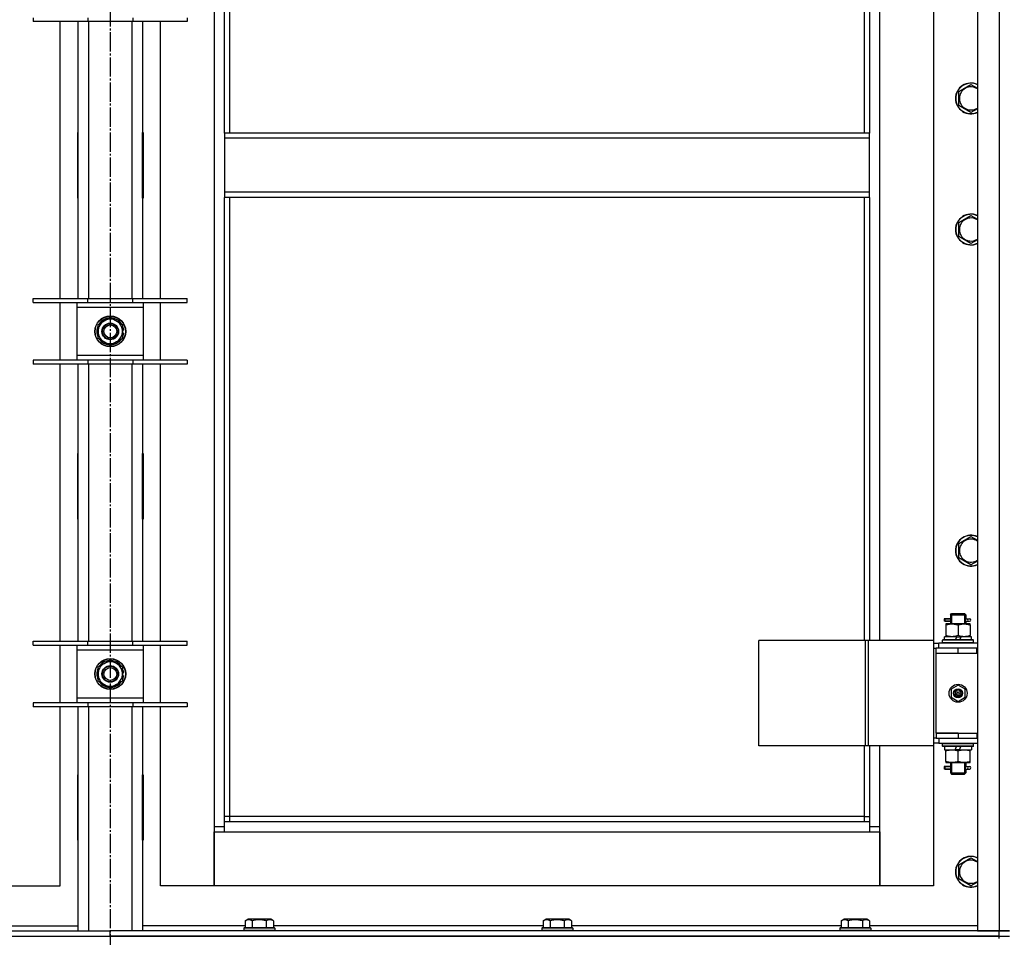
# Model space of a CAD drawing. Units: millimetres. Extents: x 0 to 17410, y -6 to 11880.
# Drawn here: x 2695 to 3461, y 8677 to 9391 of the extents above; entities that cross this region are included whole.
import ezdxf

# ---------------------------------------------------------------- set-up
doc = ezdxf.new("R2010")
doc.units = ezdxf.units.MM
doc.linetypes.add('K5LT_AXLED', pattern=[19.5, 15, -1.5, 1.5, -1.5])
doc.linetypes.add('K5LT_THIN', pattern=[0])
for name, color, linetype, true_color in [('OSI', 2, 'Continuous', 0xffff00), ('R', 1, 'Continuous', 0xff0000), ('WELDING', 7, 'Continuous', 0xffffff)]:
    doc.layers.add(name, color=color, linetype=linetype, true_color=true_color)

msp = doc.modelspace()

# ---------------------------------------------------------------- linework, layer by layer
at = {"layer": 'OSI', "color": 30, "linetype": 'K5LT_AXLED', "lineweight": 30, "true_color": 0xff8000}
msp.add_line((2765.37, 10532.02), (2765.37, 6960.67), dxfattribs=at)
at = {"layer": 'R', "color": 7, "linetype": 'K5LT_THIN', "lineweight": 30}
for p, q in [((3440.37, 9876.02), (3440.37, 8682.02)), ((3457.37, 9876.02), (3457.37, 8682.02)), ((2846.37, 9793.02), (2846.37, 8763.02)), ((2854.37, 9303.02), (2854.37, 9789.02)), ((2858.37, 9303.02), (2858.37, 9785.02)), ((3352.37, 9648.02), (3352.37, 9303.02)), ((3356.37, 9648.02), (3356.37, 9303.02)), ((3364.37, 8908.02), (3364.37, 9648.02)), ((3406.37, 9648.02), (3406.37, 8908.02)), ((2705.37, 9392.85), (2705.37, 9389.85)), ((2747.87, 9389.85), (2705.37, 9389.85)), ((2726.37, 9174.18), (2726.37, 9389.85)), ((2740.37, 9174.18), (2740.37, 9389.85)), ((2747.87, 9392.85), (2747.87, 9389.85)), ((2782.87, 9389.85), (2747.87, 9389.85)), ((2748.37, 9389.85), (2748.37, 9174.18)), ((2782.37, 9174.18), (2782.37, 9389.85)), ((2782.87, 9392.85), (2782.87, 9389.85)), ((2825.37, 9389.85), (2782.87, 9389.85)), ((2790.37, 9389.85), (2790.37, 9174.18)), ((2804.37, 9174.18), (2804.37, 9389.85)), ((2825.37, 9392.85), (2825.37, 9389.85)), ((3425.87, 9335.5), (3435.37, 9340.99)), ((3425.87, 9330.02), (3425.87, 9335.5)), ((3425.87, 9324.53), (3425.87, 9330.02)), ((3435.37, 9319.05), (3425.87, 9324.53)), ((2739.87, 9303.52), (2739.87, 9252.52)), ((2740.37, 9303.52), (2739.87, 9303.52)), ((2740.37, 9252.52), (2740.37, 9303.52)), ((2790.37, 9303.52), (2790.87, 9303.52)), ((2790.37, 9252.52), (2790.37, 9303.52)), ((2790.87, 9303.52), (2790.87, 9252.52)), ((3356.37, 9303.02), (2854.37, 9303.02)), ((2854.37, 9303.02), (2854.37, 9299.02)), ((3356.37, 9299.02), (2854.37, 9299.02)), ((2854.37, 9299.02), (2854.37, 9257.02)), ((3356.37, 9299.02), (3356.37, 9303.02)), ((3356.37, 9257.02), (3356.37, 9299.02)), ((2739.87, 9288.02), (2740.37, 9288.02)), ((2790.37, 9288.02), (2790.87, 9288.02)), ((2739.87, 9280.02), (2740.37, 9280.02)), ((2739.87, 9278.02), (2740.37, 9278.02)), ((2790.37, 9280.02), (2790.87, 9280.02)), ((2790.37, 9278.02), (2790.87, 9278.02)), ((2740.37, 9270.02), (2739.87, 9270.02)), ((2790.87, 9270.02), (2790.37, 9270.02)), ((2739.87, 9252.52), (2740.37, 9252.52)), ((2790.87, 9252.52), (2790.37, 9252.52)), ((3356.37, 9257.02), (2854.37, 9257.02)), ((2854.37, 9257.02), (2854.37, 9253.02)), ((3356.37, 9253.02), (2854.37, 9253.02)), ((2854.37, 8767.02), (2854.37, 9253.02)), ((2858.37, 8771.02), (2858.37, 9253.02)), ((3352.37, 9253.02), (3352.37, 8908.02)), ((3356.37, 9253.02), (3356.37, 9257.02)), ((3356.37, 9253.02), (3356.37, 8908.02)), ((3425.87, 9233.5), (3435.37, 9238.99)), ((3425.87, 9228.02), (3425.87, 9233.5)), ((3425.87, 9222.53), (3425.87, 9228.02)), ((3435.37, 9217.05), (3425.87, 9222.53)), ((2705.37, 9171.18), (2705.37, 9174.18)), ((2705.37, 9174.18), (2747.87, 9174.18)), ((2705.37, 9171.18), (2747.87, 9171.18)), ((2726.37, 9126.18), (2726.37, 9171.18)), ((2739.37, 9171.18), (2739.37, 9167.18)), ((2747.87, 9171.18), (2747.87, 9174.18)), ((2747.87, 9174.18), (2782.87, 9174.18)), ((2747.87, 9171.18), (2782.87, 9171.18)), ((2782.87, 9171.18), (2782.87, 9174.18)), ((2782.87, 9174.18), (2825.37, 9174.18)), ((2782.87, 9171.18), (2825.37, 9171.18)), ((2791.37, 9167.18), (2791.37, 9171.18)), ((2804.37, 9126.18), (2804.37, 9171.18)), ((2825.37, 9171.18), (2825.37, 9174.18)), ((2739.37, 9167.18), (2739.37, 9130.18)), ((2791.37, 9167.18), (2739.37, 9167.18)), ((2791.37, 9130.18), (2791.37, 9167.18)), ((2755.87, 9154.17), (2760.62, 9156.91)), ((2755.87, 9143.2), (2755.87, 9154.17)), ((2760.62, 9156.91), (2765.37, 9159.65)), ((2765.37, 9159.65), (2774.87, 9154.17)), ((2774.87, 9154.17), (2774.87, 9143.2)), ((2775.82, 9149.7), (2774.87, 9149.7)), ((2774.87, 9147.55), (2775.8, 9147.55)), ((2774.87, 9146.39), (2775.61, 9146.39)), ((2765.37, 9137.71), (2755.87, 9143.2)), ((2770.12, 9140.46), (2765.37, 9137.71)), ((2774.87, 9143.2), (2770.12, 9140.46)), ((2739.37, 9130.18), (2739.37, 9126.18)), ((2739.37, 9130.18), (2791.37, 9130.18)), ((2791.37, 9126.18), (2791.37, 9130.18)), ((2747.87, 9126.18), (2705.37, 9126.18)), ((2705.37, 9126.18), (2705.37, 9123.18)), ((2747.87, 9123.18), (2705.37, 9123.18)), ((2726.37, 8907.52), (2726.37, 9123.18)), ((2740.37, 8907.52), (2740.37, 9123.18)), ((2747.87, 9126.18), (2747.87, 9123.18)), ((2782.87, 9126.18), (2747.87, 9126.18)), ((2782.87, 9123.18), (2747.87, 9123.18)), ((2748.37, 9123.18), (2748.37, 8907.52)), ((2782.37, 8907.52), (2782.37, 9123.18)), ((2782.87, 9126.18), (2782.87, 9123.18)), ((2825.37, 9126.18), (2782.87, 9126.18)), ((2825.37, 9123.18), (2782.87, 9123.18)), ((2790.37, 9123.18), (2790.37, 8907.52)), ((2804.37, 8907.52), (2804.37, 9123.18)), ((2825.37, 9126.18), (2825.37, 9123.18)), ((2739.87, 9053.52), (2739.87, 9002.52)), ((2740.37, 9053.52), (2739.87, 9053.52)), ((2740.37, 9002.52), (2740.37, 9053.52)), ((2790.37, 9053.52), (2790.87, 9053.52)), ((2790.37, 9002.52), (2790.37, 9053.52)), ((2790.87, 9053.52), (2790.87, 9002.52)), ((2739.87, 9002.52), (2740.37, 9002.52)), ((2790.87, 9002.52), (2790.37, 9002.52)), ((3425.87, 8983.5), (3435.37, 8988.99)), ((3425.87, 8978.02), (3425.87, 8983.5)), ((3425.87, 8972.53), (3425.87, 8978.02)), ((3435.37, 8967.05), (3425.87, 8972.53)), ((3417.59, 8925.02), (3414.59, 8925.02)), ((3414.59, 8925.02), (3414.59, 8923.02)), ((3417.59, 8923.02), (3414.59, 8923.02)), ((3415.37, 8925.02), (3419.47, 8925.02)), ((3415.37, 8923.02), (3415.37, 8925.02)), ((3415.37, 8923.02), (3419.47, 8923.02)), ((3419.47, 8925.02), (3417.59, 8925.02)), ((3419.47, 8923.02), (3417.59, 8923.02)), ((3419.37, 8928.02), (3420.37, 8929.02)), ((3419.37, 8928.02), (3425.37, 8928.02)), ((3419.37, 8928.02), (3419.37, 8925.52)), ((3419.37, 8922.52), (3419.37, 8921.02)), ((3420.31, 8928.02), (3420.31, 8928.96)), ((3420.31, 8928.02), (3420.31, 8921.02)), ((3420.37, 8929.02), (3425.37, 8929.02)), ((3425.37, 8929.02), (3430.37, 8929.02)), ((3425.37, 8928.02), (3431.37, 8928.02)), ((3431.37, 8928.02), (3430.37, 8929.02)), ((3430.42, 8928.02), (3430.42, 8928.96)), ((3430.42, 8928.02), (3430.42, 8921.02)), ((3431.26, 8925.02), (3433.06, 8925.02)), ((3431.26, 8923.02), (3433.06, 8923.02)), ((3431.37, 8928.02), (3431.37, 8925.52)), ((3431.37, 8922.52), (3431.37, 8921.02)), ((3433.06, 8925.02), (3434.37, 8925.02)), ((3433.06, 8923.02), (3434.37, 8923.02)), ((3415.87, 8921.02), (3415.87, 8920.17)), ((3420.62, 8921.02), (3415.87, 8921.02)), ((3415.87, 8920.17), (3415.87, 8911.86)), ((3430.12, 8921.02), (3420.62, 8921.02)), ((3425.37, 8920.17), (3425.37, 8911.86)), ((3434.87, 8921.02), (3430.12, 8921.02)), ((3434.87, 8920.17), (3434.87, 8921.02)), ((3434.87, 8920.17), (3434.87, 8911.86)), ((2705.37, 8904.52), (2705.37, 8907.52)), ((2705.37, 8907.52), (2747.87, 8907.52)), ((2747.87, 8904.52), (2747.87, 8907.52)), ((2747.87, 8907.52), (2782.87, 8907.52)), ((2782.87, 8904.52), (2782.87, 8907.52)), ((2782.87, 8907.52), (2825.37, 8907.52)), ((2825.37, 8904.52), (2825.37, 8907.52)), ((3353.35, 8908.02), (3270.15, 8908.02)), ((3270.15, 8826.02), (3270.15, 8908.02)), ((3355.74, 8908.02), (3353.35, 8908.02)), ((3353.35, 8826.02), (3353.35, 8908.02)), ((3406.49, 8908.02), (3355.74, 8908.02)), ((3355.74, 8826.02), (3355.74, 8908.02)), ((3406.49, 8826.02), (3406.49, 8908.02)), ((3406.49, 8826.02), (3406.49, 8908.02)), ((3406.49, 8908.02), (3406.49, 8908.02)), ((3413.37, 8908.22), (3413.54, 8908.52)), ((3413.37, 8906.32), (3413.37, 8908.22)), ((3437.37, 8908.22), (3413.37, 8908.22)), ((3437.19, 8908.52), (3413.54, 8908.52)), ((3414.87, 8908.52), (3414.87, 8911.02)), ((3424.35, 8911.02), (3414.87, 8911.02)), ((3415.87, 8911.86), (3415.87, 8911.02)), ((3424.35, 8911.02), (3423.19, 8908.52)), ((3424.35, 8911.02), (3427.66, 8911.02)), ((3427.66, 8911.02), (3426.5, 8908.52)), ((3435.87, 8911.02), (3427.66, 8911.02)), ((3434.87, 8911.02), (3434.87, 8911.86)), ((3435.87, 8908.52), (3435.87, 8911.02)), ((3437.37, 8908.22), (3437.19, 8908.52)), ((3437.37, 8906.32), (3437.37, 8908.22)), ((2705.37, 8904.52), (2747.87, 8904.52)), ((2726.37, 8859.52), (2726.37, 8904.52)), ((2739.37, 8904.52), (2739.37, 8900.52)), ((2739.37, 8900.52), (2739.37, 8863.52)), ((2791.37, 8900.52), (2739.37, 8900.52)), ((2747.87, 8904.52), (2782.87, 8904.52)), ((2782.87, 8904.52), (2825.37, 8904.52)), ((2791.37, 8900.52), (2791.37, 8904.52)), ((2791.37, 8863.52), (2791.37, 8900.52)), ((2804.37, 8859.52), (2804.37, 8904.52)), ((3406.49, 8906.02), (3410.37, 8906.02)), ((3406.49, 8902.02), (3408.37, 8902.02)), ((3408.37, 8898.02), (3408.37, 8902.02)), ((3425.37, 8902.02), (3408.37, 8902.02)), ((3440.37, 8906.02), (3410.37, 8906.02)), ((3410.37, 8902.02), (3410.37, 8906.02)), ((3413.37, 8906.32), (3413.54, 8906.02)), ((3437.37, 8906.32), (3413.37, 8906.32)), ((3439.87, 8902.02), (3425.37, 8902.02)), ((3425.37, 8898.02), (3425.37, 8902.02)), ((3437.37, 8906.32), (3437.19, 8906.02)), ((3439.87, 8898.02), (3439.87, 8902.02)), ((3440.37, 8902.02), (3439.87, 8902.02)), ((2760.62, 8890.24), (2765.37, 8892.99)), ((2765.37, 8892.99), (2774.87, 8887.5)), ((3425.37, 8898.02), (3408.37, 8898.02)), ((3425.37, 8898.02), (3408.37, 8898.02)), ((3408.37, 8836.02), (3408.37, 8898.02)), ((3439.87, 8898.02), (3425.37, 8898.02)), ((3440.37, 8898.02), (3439.87, 8898.02)), ((2755.87, 8887.5), (2760.62, 8890.24)), ((2755.87, 8876.53), (2755.87, 8887.5)), ((2774.87, 8887.5), (2774.87, 8876.53)), ((2765.37, 8871.05), (2755.87, 8876.53)), ((2774.87, 8876.53), (2770.12, 8873.79)), ((2775.82, 8883.03), (2774.87, 8883.03)), ((2774.87, 8880.88), (2775.8, 8880.88)), ((2774.87, 8879.72), (2775.61, 8879.72)), ((2770.12, 8873.79), (2765.37, 8871.05)), ((3425.37, 8873.37), (3419.87, 8870.19)), ((3419.87, 8870.19), (3419.87, 8863.84)), ((3430.87, 8870.19), (3425.37, 8873.37)), ((3430.87, 8863.84), (3430.87, 8870.19)), ((2739.37, 8863.52), (2739.37, 8859.52)), ((2739.37, 8863.52), (2791.37, 8863.52)), ((2791.37, 8859.52), (2791.37, 8863.52)), ((3419.87, 8863.84), (3425.37, 8860.67)), ((3425.37, 8860.67), (3430.87, 8863.84)), ((2747.87, 8859.52), (2705.37, 8859.52)), ((2705.37, 8859.52), (2705.37, 8856.52)), ((2747.87, 8856.52), (2705.37, 8856.52)), ((2726.37, 8717.02), (2726.37, 8856.52)), ((2740.37, 8682.02), (2740.37, 8856.52)), ((2747.87, 8859.52), (2747.87, 8856.52)), ((2782.87, 8859.52), (2747.87, 8859.52)), ((2782.87, 8856.52), (2747.87, 8856.52)), ((2748.37, 8856.52), (2748.37, 8682.02)), ((2782.37, 8682.02), (2782.37, 8856.52)), ((2782.87, 8859.52), (2782.87, 8856.52)), ((2825.37, 8859.52), (2782.87, 8859.52)), ((2825.37, 8856.52), (2782.87, 8856.52)), ((2790.37, 8856.52), (2790.37, 8682.02)), ((2804.37, 8717.02), (2804.37, 8856.52)), ((2825.37, 8859.52), (2825.37, 8856.52)), ((3408.37, 8832.02), (3406.49, 8832.02)), ((3408.37, 8836.02), (3425.37, 8836.02)), ((3408.37, 8836.02), (3408.37, 8832.02)), ((3425.37, 8836.02), (3408.37, 8836.02)), ((3408.37, 8832.02), (3425.37, 8832.02)), ((3410.37, 8832.02), (3410.37, 8828.02)), ((3425.37, 8836.02), (3425.37, 8832.02)), ((3425.37, 8836.02), (3439.87, 8836.02)), ((3425.37, 8832.02), (3439.87, 8832.02)), ((3439.87, 8836.02), (3439.87, 8832.02)), ((3439.87, 8836.02), (3440.37, 8836.02)), ((3439.87, 8832.02), (3440.37, 8832.02)), ((3353.35, 8826.02), (3270.15, 8826.02)), ((3352.37, 8826.02), (3352.37, 8771.02)), ((3355.74, 8826.02), (3353.35, 8826.02)), ((3406.49, 8826.02), (3355.74, 8826.02)), ((3356.37, 8826.02), (3356.37, 8767.02)), ((3364.37, 8763.02), (3364.37, 8826.02)), ((3406.37, 8826.02), (3406.37, 8717.02)), ((3410.37, 8828.02), (3406.49, 8828.02)), ((3406.49, 8826.02), (3406.49, 8826.02)), ((3410.37, 8828.02), (3440.37, 8828.02)), ((3413.37, 8827.72), (3413.54, 8828.02)), ((3413.37, 8825.82), (3413.37, 8827.72)), ((3437.37, 8827.72), (3413.37, 8827.72)), ((3413.37, 8825.82), (3413.54, 8825.52)), ((3437.37, 8825.82), (3413.37, 8825.82)), ((3437.19, 8825.52), (3413.54, 8825.52)), ((3414.87, 8825.52), (3414.87, 8823.02)), ((3414.87, 8823.02), (3423.07, 8823.02)), ((3415.87, 8823.02), (3415.87, 8822.17)), ((3423.07, 8823.02), (3424.23, 8825.52)), ((3426.38, 8823.02), (3423.07, 8823.02)), ((3426.38, 8823.02), (3427.54, 8825.52)), ((3426.38, 8823.02), (3435.87, 8823.02)), ((3434.87, 8822.17), (3434.87, 8823.02)), ((3435.87, 8825.52), (3435.87, 8823.02)), ((3437.37, 8827.72), (3437.19, 8828.02)), ((3437.37, 8825.82), (3437.19, 8825.52)), ((3437.37, 8825.82), (3437.37, 8827.72)), ((3415.87, 8813.86), (3415.87, 8822.17)), ((3425.37, 8813.86), (3425.37, 8822.17)), ((3434.87, 8813.86), (3434.87, 8822.17)), ((3417.59, 8810.02), (3414.59, 8810.02)), ((3414.59, 8810.02), (3414.59, 8808.02)), ((3417.59, 8808.02), (3414.59, 8808.02)), ((3415.37, 8810.02), (3419.47, 8810.02)), ((3415.37, 8808.02), (3415.37, 8810.02)), ((3415.37, 8808.02), (3419.47, 8808.02)), ((3415.87, 8813.86), (3415.87, 8813.02)), ((3415.87, 8813.02), (3420.62, 8813.02)), ((3419.47, 8810.02), (3417.59, 8810.02)), ((3419.47, 8808.02), (3417.59, 8808.02)), ((3419.37, 8813.02), (3419.37, 8810.52)), ((3419.37, 8807.52), (3419.37, 8805.02)), ((3420.31, 8813.02), (3420.31, 8805.02)), ((3420.62, 8813.02), (3430.12, 8813.02)), ((3430.12, 8813.02), (3434.87, 8813.02)), ((3430.42, 8813.02), (3430.42, 8805.02)), ((3431.26, 8810.02), (3433.06, 8810.02)), ((3431.26, 8808.02), (3433.06, 8808.02)), ((3431.37, 8813.02), (3431.37, 8810.52)), ((3431.37, 8807.52), (3431.37, 8805.02)), ((3433.06, 8810.02), (3434.37, 8810.02)), ((3433.06, 8808.02), (3434.37, 8808.02)), ((3434.87, 8813.02), (3434.87, 8813.86)), ((2740.37, 8803.52), (2739.87, 8803.52)), ((2739.87, 8803.52), (2739.87, 8752.52)), ((2740.37, 8752.52), (2740.37, 8803.52)), ((2790.37, 8803.52), (2790.87, 8803.52)), ((2790.37, 8752.52), (2790.37, 8803.52)), ((2790.87, 8803.52), (2790.87, 8752.52)), ((3419.37, 8805.02), (3420.37, 8804.02)), ((3419.37, 8805.02), (3425.37, 8805.02)), ((3420.31, 8805.02), (3420.31, 8804.07)), ((3420.37, 8804.02), (3425.37, 8804.02)), ((3425.37, 8805.02), (3431.37, 8805.02)), ((3425.37, 8804.02), (3430.37, 8804.02)), ((3431.37, 8805.02), (3430.37, 8804.02)), ((3430.42, 8805.02), (3430.42, 8804.07)), ((2858.37, 8771.02), (2854.37, 8771.02)), ((2858.37, 8767.02), (2858.37, 8771.02)), ((3352.37, 8771.02), (2858.37, 8771.02)), ((3352.37, 8771.02), (3356.37, 8771.02)), ((3352.37, 8771.02), (3352.37, 8767.02)), ((2846.37, 8763.02), (2846.37, 8717.02)), ((2854.37, 8763.02), (2846.37, 8763.02)), ((3356.37, 8767.02), (2854.37, 8767.02)), ((2854.37, 8759.02), (2854.37, 8767.02)), ((3356.37, 8767.02), (3356.37, 8759.02)), ((3364.37, 8763.02), (3356.37, 8763.02)), ((3364.37, 8717.02), (3364.37, 8763.02)), ((2846.37, 8759.02), (2854.37, 8759.02)), ((2846.37, 8717.02), (2846.37, 8759.02)), ((2854.37, 8759.02), (3356.37, 8759.02)), ((3356.37, 8759.02), (3364.37, 8759.02)), ((3364.37, 8759.02), (3364.37, 8717.02)), ((2739.87, 8752.52), (2740.37, 8752.52)), ((2790.87, 8752.52), (2790.37, 8752.52)), ((3425.87, 8733.5), (3435.37, 8738.99)), ((3425.87, 8728.02), (3425.87, 8733.5)), ((3425.87, 8722.53), (3425.87, 8728.02)), ((2684.37, 8717.02), (2726.37, 8717.02)), ((2846.37, 8717.02), (2804.37, 8717.02)), ((3364.37, 8717.02), (2846.37, 8717.02)), ((3406.37, 8717.02), (3364.37, 8717.02)), ((3435.37, 8717.05), (3425.87, 8722.53)), ((2660.34, 8686.02), (2740.37, 8686.02)), ((2870.4, 8686.02), (2790.37, 8686.02)), ((2869.37, 8684.22), (2869.54, 8684.52)), ((2871.12, 8684.52), (2869.54, 8684.52)), ((2870.4, 8689.86), (2872.39, 8691.02)), ((2870.4, 8689.86), (2870.4, 8684.52)), ((2893.19, 8684.52), (2871.12, 8684.52)), ((2873.6, 8691.02), (2872.39, 8691.02)), ((2890.34, 8691.02), (2873.6, 8691.02)), ((2875.88, 8689.86), (2875.88, 8684.52)), ((2886.85, 8689.86), (2886.85, 8684.52)), ((2892.34, 8689.86), (2890.34, 8691.02)), ((2892.34, 8689.86), (2892.34, 8684.52)), ((3102.4, 8686.02), (2892.34, 8686.02)), ((2893.37, 8684.22), (2893.19, 8684.52)), ((3101.37, 8684.22), (3101.54, 8684.52)), ((3103.12, 8684.52), (3101.54, 8684.52)), ((3102.4, 8689.86), (3104.39, 8691.02)), ((3102.4, 8689.86), (3102.4, 8684.52)), ((3125.19, 8684.52), (3103.12, 8684.52)), ((3105.6, 8691.02), (3104.39, 8691.02)), ((3122.34, 8691.02), (3105.6, 8691.02)), ((3107.88, 8689.86), (3107.88, 8684.52)), ((3118.85, 8689.86), (3118.85, 8684.52)), ((3124.34, 8689.86), (3122.34, 8691.02)), ((3124.34, 8689.86), (3124.34, 8684.52)), ((3334.4, 8686.02), (3124.34, 8686.02)), ((3125.37, 8684.22), (3125.19, 8684.52)), ((3333.37, 8684.22), (3333.54, 8684.52)), ((3335.12, 8684.52), (3333.54, 8684.52)), ((3334.4, 8689.86), (3336.39, 8691.02)), ((3334.4, 8689.86), (3334.4, 8684.52)), ((3357.19, 8684.52), (3335.12, 8684.52)), ((3337.6, 8691.02), (3336.39, 8691.02)), ((3354.34, 8691.02), (3337.6, 8691.02)), ((3339.88, 8689.86), (3339.88, 8684.52)), ((3350.85, 8689.86), (3350.85, 8684.52)), ((3356.34, 8689.86), (3354.34, 8691.02)), ((3356.34, 8689.86), (3356.34, 8684.52)), ((3440.37, 8686.02), (3356.34, 8686.02)), ((3357.37, 8684.22), (3357.19, 8684.52)), ((2073.37, 8682.02), (2765.37, 8682.02)), ((2073.37, 8678.02), (3457.37, 8678.02)), ((2073.37, 8678.02), (2765.37, 8678.02)), ((2765.37, 8678.02), (2765.37, 8682.02)), ((3457.37, 8682.02), (2765.37, 8682.02)), ((2765.37, 8678.02), (2765.37, 8682.02)), ((3457.37, 8678.02), (2765.37, 8678.02)), ((2869.37, 8684.22), (2869.37, 8682.32)), ((2870.97, 8684.22), (2869.37, 8684.22)), ((2869.37, 8682.32), (2869.54, 8682.02)), ((2870.97, 8682.32), (2869.37, 8682.32)), ((2893.37, 8684.22), (2870.97, 8684.22)), ((2893.37, 8682.32), (2870.97, 8682.32)), ((2893.37, 8682.32), (2893.19, 8682.02)), ((2893.37, 8684.22), (2893.37, 8682.32)), ((3101.37, 8684.22), (3101.37, 8682.32)), ((3102.97, 8684.22), (3101.37, 8684.22)), ((3101.37, 8682.32), (3101.54, 8682.02)), ((3102.97, 8682.32), (3101.37, 8682.32)), ((3125.37, 8684.22), (3102.97, 8684.22)), ((3125.37, 8682.32), (3102.97, 8682.32)), ((3125.37, 8682.32), (3125.19, 8682.02)), ((3125.37, 8684.22), (3125.37, 8682.32)), ((3333.37, 8684.22), (3333.37, 8682.32)), ((3334.97, 8684.22), (3333.37, 8684.22)), ((3333.37, 8682.32), (3333.54, 8682.02)), ((3334.97, 8682.32), (3333.37, 8682.32)), ((3357.37, 8684.22), (3334.97, 8684.22)), ((3357.37, 8682.32), (3334.97, 8682.32)), ((3357.37, 8682.32), (3357.19, 8682.02)), ((3357.37, 8684.22), (3357.37, 8682.32)), ((3440.37, 8682.02), (3457.37, 8682.02)), ((3457.37, 8682.02), (3465.37, 8682.02)), ((3465.37, 8682.02), (3457.37, 8682.02)), ((3457.37, 8678.02), (3457.37, 8682.02)), ((3457.37, 8678.02), (3465.37, 8678.02)), ((3457.37, 8676.02), (3457.37, 8678.02)), ((3457.37, 8678.02), (3465.37, 8678.02))]:
    msp.add_line(p, q, dxfattribs=at)
for centre, radius in [((2765.37, 9148.68), 12), ((2765.37, 9148.68), 11.83), ((2765.37, 9148.68), 6.5), ((2765.37, 9148.68), 6), ((2765.37, 9148.68), 5), ((2765.37, 8882.02), 12), ((2765.37, 8882.02), 11.83), ((2765.37, 8882.02), 6.5), ((2765.37, 8882.02), 6), ((2765.37, 8882.02), 5), ((3425.37, 8867.02), 7), ((3425.37, 8867.02), 3.49), ((3425.37, 8867.02), 3.49), ((3425.37, 8867.02), 3.25), ((3425.37, 8867.02), 3.19), ((3425.37, 8867.02), 3.19), ((3425.37, 8867.02), 2.1), ((3425.37, 8867.02), 0.9)]:
    msp.add_circle(centre, radius, dxfattribs=at)
for centre, radius, start, end in [((3435.37, 9330.02), 12, 65.37568, 180), ((3435.37, 9330.02), 11.83, 64.99048, 180), ((3435.37, 9330.02), 8.97, 56.1336, 180), ((3435.37, 9330.02), 12, 180, 294.62432), ((3435.37, 9330.02), 11.83, 180, 295.00952), ((3435.37, 9330.02), 8.97, 180, 303.8664), ((3435.37, 9228.02), 12, 65.37568, 180), ((3435.37, 9228.02), 11.83, 64.99048, 180), ((3435.37, 9228.02), 8.97, 56.1336, 180), ((3435.37, 9228.02), 12, 180, 294.62432), ((3435.37, 9228.02), 11.83, 180, 295.00952), ((3435.37, 9228.02), 8.97, 180, 303.8664), ((2765.37, 9148.68), 10.5, 154.79123, 205.20877), ((2765.37, 9148.68), 9.5, 120, 300), ((2765.37, 9148.68), 10.5, 94.79123, 145.20877), ((2765.37, 9148.68), 9.5, 300, 120), ((2765.37, 9148.68), 10.5, 34.79125, 85.20877), ((2765.37, 9148.68), 10.5, 5.53239, 25.20877), ((2765.37, 9148.68), 10.5, 334.79123, 347.35895), ((2765.37, 9148.68), 10.5, 347.35895, 353.81052), ((2765.37, 9148.68), 10.5, 214.79123, 265.20875), ((2765.37, 9148.68), 10.5, 274.79123, 325.20877), ((3435.37, 8978.02), 12, 65.37568, 180), ((3435.37, 8978.02), 11.83, 64.99048, 180), ((3435.37, 8978.02), 8.97, 56.1336, 180), ((3435.37, 8978.02), 12, 180, 294.62432), ((3435.37, 8978.02), 11.83, 180, 295.00952), ((3435.37, 8978.02), 8.97, 180, 303.8664), ((3434.37, 8924.02), 1, 270, 90), ((2765.37, 8882.02), 10.5, 94.79123, 145.20877), ((2765.37, 8882.02), 9.5, 300, 120), ((2765.37, 8882.02), 10.5, 34.79125, 85.20877), ((2765.37, 8882.02), 10.5, 154.79123, 205.20877), ((2765.37, 8882.02), 9.5, 120, 300), ((2765.37, 8882.02), 10.5, 5.53239, 25.20877), ((2765.37, 8882.02), 10.5, 334.79123, 347.35895), ((2765.37, 8882.02), 10.5, 347.35895, 353.81052), ((2765.37, 8882.02), 10.5, 214.79123, 265.20875), ((2765.37, 8882.02), 10.5, 274.79123, 325.20877), ((3434.37, 8809.02), 1, 270, 90), ((3435.37, 8728.02), 12, 65.37568, 180), ((3435.37, 8728.02), 11.83, 64.99048, 180), ((3435.37, 8728.02), 8.97, 56.1336, 180), ((3435.37, 8728.02), 12, 180, 294.62432), ((3435.37, 8728.02), 11.83, 180, 295.00952), ((3435.37, 8728.02), 8.97, 180, 303.8664)]:
    msp.add_arc(centre, radius, start, end, dxfattribs=at)
for centre in [(3433.06, 8924.02), (3433.06, 8809.02)]:
    msp.add_ellipse(centre, major_axis=(0, -1), ratio=0.301552, start_param=3.141593, end_param=6.283185, dxfattribs=at)
at = {"layer": 'WELDING', "color": 7, "linetype": 'K5LT_THIN', "lineweight": 30}
for p, q in [((3435.37, 9340.99), (3440.37, 9338.1)), ((3440.37, 9321.93), (3435.37, 9319.05)), ((3435.37, 9238.99), (3440.37, 9236.1)), ((3440.37, 9219.93), (3435.37, 9217.05)), ((3435.37, 8988.99), (3440.37, 8986.1)), ((3440.37, 8969.93), (3435.37, 8967.05)), ((3419.47, 8925.02), (3419.37, 8925.49)), ((3419.37, 8925.49), (3419.52, 8924.65)), ((3419.56, 8924.02), (3419.37, 8922.55)), ((3419.37, 8922.55), (3419.47, 8923.02)), ((3419.52, 8924.65), (3419.56, 8924.02)), ((3431.18, 8924.02), (3431.36, 8925.48)), ((3431.21, 8923.39), (3431.18, 8924.02)), ((3431.36, 8922.54), (3431.21, 8923.39)), ((3431.36, 8925.48), (3431.26, 8925.02)), ((3431.26, 8923.02), (3431.36, 8922.54)), ((3419.47, 8810.02), (3419.37, 8810.49)), ((3419.37, 8810.49), (3419.52, 8809.65)), ((3419.56, 8809.02), (3419.37, 8807.55)), ((3419.37, 8807.55), (3419.47, 8808.02)), ((3419.52, 8809.65), (3419.56, 8809.02)), ((3431.18, 8809.02), (3431.36, 8810.48)), ((3431.21, 8808.39), (3431.18, 8809.02)), ((3431.36, 8807.54), (3431.21, 8808.39)), ((3431.36, 8810.48), (3431.26, 8810.02)), ((3431.26, 8808.02), (3431.36, 8807.54)), ((3435.37, 8738.99), (3440.37, 8736.1)), ((3440.37, 8719.93), (3435.37, 8717.05))]:
    msp.add_line(p, q, dxfattribs=at)
for points, knots in [([(3415.87, 8920.17), (3416.36, 8920.33), (3417.12, 8920.56), (3418.09, 8920.77), (3418.76, 8920.88), (3419.38, 8920.96), (3420, 8921.01), (3420.41, 8921.02), (3420.62, 8921.02)], [0, 0, 0, 0, 2.905563, 4.375924, 5.511195, 6.679161, 7.850161, 9, 9, 9, 9]), ([(3420.62, 8921.02), (3420.83, 8921.02), (3421.26, 8921.01), (3421.91, 8920.95), (3422.54, 8920.87), (3423.34, 8920.73), (3424.28, 8920.51), (3425.01, 8920.29), (3425.37, 8920.17)], [0, 0, 0, 0, 1.192024, 2.404251, 3.60809, 4.765234, 6.955738, 9, 9, 9, 9]), ([(3425.37, 8920.17), (3425.86, 8920.33), (3426.62, 8920.56), (3427.59, 8920.77), (3428.26, 8920.88), (3428.88, 8920.96), (3429.5, 8921.01), (3429.91, 8921.02), (3430.12, 8921.02)], [0, 0, 0, 0, 2.905563, 4.375924, 5.511195, 6.679161, 7.850161, 9, 9, 9, 9]), ([(3430.12, 8921.02), (3430.33, 8921.02), (3430.76, 8921.01), (3431.41, 8920.95), (3432.04, 8920.87), (3432.84, 8920.73), (3433.78, 8920.51), (3434.51, 8920.29), (3434.87, 8920.17)], [0, 0, 0, 0, 1.192024, 2.404251, 3.60809, 4.765234, 6.955738, 9, 9, 9, 9]), ([(3425.37, 8911.86), (3424.81, 8911.68), (3423.99, 8911.44), (3423, 8911.24), (3422.4, 8911.14), (3421.88, 8911.08), (3421.35, 8911.03), (3420.82, 8911.01), (3420.3, 8911.02), (3419.78, 8911.04), (3419.19, 8911.09), (3418.47, 8911.19), (3417.33, 8911.42), (3416.45, 8911.67), (3415.87, 8911.86)], [0, 0, 0, 0, 2.72415, 3.912285, 4.716446, 5.530362, 6.353984, 7.180289, 7.997717, 8.810544, 9.605533, 10.761675, 12.184093, 15, 15, 15, 15]), ([(3434.87, 8911.86), (3434.31, 8911.68), (3433.49, 8911.44), (3432.5, 8911.24), (3431.9, 8911.14), (3431.38, 8911.08), (3430.85, 8911.03), (3430.32, 8911.01), (3429.8, 8911.02), (3429.28, 8911.04), (3428.69, 8911.09), (3427.97, 8911.19), (3426.83, 8911.42), (3425.95, 8911.67), (3425.37, 8911.86)], [0, 0, 0, 0, 2.72415, 3.912285, 4.716446, 5.530362, 6.353984, 7.180289, 7.997717, 8.810544, 9.605533, 10.761675, 12.184093, 15, 15, 15, 15]), ([(3415.87, 8822.17), (3416.43, 8822.35), (3417.24, 8822.59), (3418.24, 8822.8), (3418.83, 8822.89), (3419.35, 8822.96), (3419.88, 8823), (3420.41, 8823.02), (3420.93, 8823.02), (3421.45, 8822.99), (3422.05, 8822.94), (3422.76, 8822.84), (3423.9, 8822.62), (3424.79, 8822.36), (3425.37, 8822.17)], [0, 0, 0, 0, 2.72415, 3.912285, 4.716446, 5.530362, 6.353984, 7.180289, 7.997717, 8.810544, 9.605533, 10.761675, 12.184093, 15, 15, 15, 15]), ([(3425.37, 8822.17), (3425.93, 8822.35), (3426.74, 8822.59), (3427.74, 8822.8), (3428.33, 8822.89), (3428.85, 8822.96), (3429.38, 8823), (3429.91, 8823.02), (3430.43, 8823.02), (3430.95, 8822.99), (3431.55, 8822.94), (3432.26, 8822.84), (3433.4, 8822.62), (3434.29, 8822.36), (3434.87, 8822.17)], [0, 0, 0, 0, 2.72415, 3.912285, 4.716446, 5.530362, 6.353984, 7.180289, 7.997717, 8.810544, 9.605533, 10.761675, 12.184093, 15, 15, 15, 15]), ([(3420.62, 8813.02), (3420.4, 8813.02), (3419.97, 8813.03), (3419.33, 8813.08), (3418.69, 8813.16), (3417.89, 8813.3), (3416.95, 8813.52), (3416.22, 8813.75), (3415.87, 8813.86)], [0, 0, 0, 0, 1.192024, 2.404251, 3.60809, 4.765234, 6.955738, 9, 9, 9, 9]), ([(3425.37, 8813.86), (3424.87, 8813.7), (3424.11, 8813.48), (3423.14, 8813.26), (3422.47, 8813.15), (3421.85, 8813.07), (3421.23, 8813.03), (3420.82, 8813.02), (3420.62, 8813.02)], [0, 0, 0, 0, 2.905563, 4.375924, 5.511195, 6.679161, 7.850161, 9, 9, 9, 9]), ([(3430.12, 8813.02), (3429.9, 8813.02), (3429.47, 8813.03), (3428.83, 8813.08), (3428.19, 8813.16), (3427.39, 8813.3), (3426.45, 8813.52), (3425.72, 8813.75), (3425.37, 8813.86)], [0, 0, 0, 0, 1.192024, 2.404251, 3.60809, 4.765234, 6.955738, 9, 9, 9, 9]), ([(3434.87, 8813.86), (3434.37, 8813.7), (3433.61, 8813.48), (3432.64, 8813.26), (3431.97, 8813.15), (3431.35, 8813.07), (3430.73, 8813.03), (3430.32, 8813.02), (3430.12, 8813.02)], [0, 0, 0, 0, 2.905563, 4.375924, 5.511195, 6.679161, 7.850161, 9, 9, 9, 9]), ([(2873.14, 8690.71), (2873, 8690.71), (2872.72, 8690.7), (2872.28, 8690.63), (2871.87, 8690.52), (2871.23, 8690.3), (2870.76, 8690.07), (2870.4, 8689.86)], [0, 0, 0, 0, 1.218955, 2.409535, 3.824463, 4.76519, 8, 8, 8, 8]), ([(2875.88, 8689.86), (2875.72, 8689.95), (2875.47, 8690.09), (2875.04, 8690.29), (2874.62, 8690.46), (2874.14, 8690.6), (2873.72, 8690.68), (2873.38, 8690.71), (2873.2, 8690.71), (2873.14, 8690.71)], [0, 0, 0, 0, 1.771842, 2.803781, 4.748491, 6.434444, 8.016551, 9.332655, 10, 10, 10, 10]), ([(2886.85, 8689.86), (2886.4, 8689.99), (2885.75, 8690.16), (2884.95, 8690.34), (2884.41, 8690.44), (2883.89, 8690.53), (2883.34, 8690.6), (2882.77, 8690.66), (2882.19, 8690.69), (2881.58, 8690.71), (2880.98, 8690.71), (2880.37, 8690.69), (2879.66, 8690.63), (2878.78, 8690.52), (2877.48, 8690.29), (2876.49, 8690.04), (2875.88, 8689.86)], [0, 0, 0, 0, 2.142801, 3.094773, 3.749673, 4.638938, 5.533553, 6.273967, 7.269403, 8.166492, 9.086699, 10.026159, 10.962726, 12.336972, 14.092661, 17, 17, 17, 17]), ([(2892.34, 8689.86), (2892.01, 8690.05), (2891.61, 8690.25), (2891.12, 8690.44), (2890.85, 8690.53), (2890.58, 8690.6), (2890.29, 8690.66), (2890.01, 8690.69), (2889.7, 8690.71), (2889.4, 8690.71), (2889.09, 8690.69), (2888.74, 8690.63), (2888.3, 8690.52), (2887.65, 8690.29), (2887.16, 8690.04), (2886.85, 8689.86)], [0, 0, 0, 0, 2.912728, 3.529104, 4.366059, 5.20805, 5.90491, 6.841792, 7.68611, 8.552187, 9.436385, 10.31786, 11.611268, 13.263681, 16, 16, 16, 16]), ([(3105.14, 8690.71), (3105, 8690.71), (3104.72, 8690.7), (3104.28, 8690.63), (3103.87, 8690.52), (3103.23, 8690.3), (3102.76, 8690.07), (3102.4, 8689.86)], [0, 0, 0, 0, 1.218955, 2.409535, 3.824463, 4.76519, 8, 8, 8, 8]), ([(3107.88, 8689.86), (3107.72, 8689.95), (3107.47, 8690.09), (3107.04, 8690.29), (3106.62, 8690.46), (3106.14, 8690.6), (3105.72, 8690.68), (3105.38, 8690.71), (3105.2, 8690.71), (3105.14, 8690.71)], [0, 0, 0, 0, 1.771842, 2.803781, 4.748491, 6.434444, 8.016551, 9.332655, 10, 10, 10, 10]), ([(3118.85, 8689.86), (3118.4, 8689.99), (3117.75, 8690.16), (3116.95, 8690.34), (3116.41, 8690.44), (3115.89, 8690.53), (3115.34, 8690.6), (3114.77, 8690.66), (3114.19, 8690.69), (3113.58, 8690.71), (3112.98, 8690.71), (3112.37, 8690.69), (3111.66, 8690.63), (3110.78, 8690.52), (3109.48, 8690.29), (3108.49, 8690.04), (3107.88, 8689.86)], [0, 0, 0, 0, 2.142801, 3.094773, 3.749673, 4.638938, 5.533553, 6.273967, 7.269403, 8.166492, 9.086699, 10.026159, 10.962726, 12.336972, 14.092661, 17, 17, 17, 17]), ([(3124.34, 8689.86), (3124.01, 8690.05), (3123.61, 8690.25), (3123.12, 8690.44), (3122.85, 8690.53), (3122.58, 8690.6), (3122.29, 8690.66), (3122.01, 8690.69), (3121.7, 8690.71), (3121.4, 8690.71), (3121.09, 8690.69), (3120.74, 8690.63), (3120.3, 8690.52), (3119.65, 8690.29), (3119.16, 8690.04), (3118.85, 8689.86)], [0, 0, 0, 0, 2.912728, 3.529104, 4.366059, 5.20805, 5.90491, 6.841792, 7.68611, 8.552187, 9.436385, 10.31786, 11.611268, 13.263681, 16, 16, 16, 16]), ([(3337.14, 8690.71), (3337, 8690.71), (3336.72, 8690.7), (3336.28, 8690.63), (3335.87, 8690.52), (3335.23, 8690.3), (3334.76, 8690.07), (3334.4, 8689.86)], [0, 0, 0, 0, 1.218955, 2.409535, 3.824463, 4.76519, 8, 8, 8, 8]), ([(3339.88, 8689.86), (3339.72, 8689.95), (3339.47, 8690.09), (3339.04, 8690.29), (3338.62, 8690.46), (3338.14, 8690.6), (3337.72, 8690.68), (3337.38, 8690.71), (3337.2, 8690.71), (3337.14, 8690.71)], [0, 0, 0, 0, 1.771842, 2.803781, 4.748491, 6.434444, 8.016551, 9.332655, 10, 10, 10, 10]), ([(3350.85, 8689.86), (3350.4, 8689.99), (3349.75, 8690.16), (3348.95, 8690.34), (3348.41, 8690.44), (3347.89, 8690.53), (3347.34, 8690.6), (3346.77, 8690.66), (3346.19, 8690.69), (3345.58, 8690.71), (3344.98, 8690.71), (3344.37, 8690.69), (3343.66, 8690.63), (3342.78, 8690.52), (3341.48, 8690.29), (3340.49, 8690.04), (3339.88, 8689.86)], [0, 0, 0, 0, 2.142801, 3.094773, 3.749673, 4.638938, 5.533553, 6.273967, 7.269403, 8.166492, 9.086699, 10.026159, 10.962726, 12.336972, 14.092661, 17, 17, 17, 17]), ([(3356.34, 8689.86), (3356.01, 8690.05), (3355.61, 8690.25), (3355.12, 8690.44), (3354.85, 8690.53), (3354.58, 8690.6), (3354.29, 8690.66), (3354.01, 8690.69), (3353.7, 8690.71), (3353.4, 8690.71), (3353.09, 8690.69), (3352.74, 8690.63), (3352.3, 8690.52), (3351.65, 8690.29), (3351.16, 8690.04), (3350.85, 8689.86)], [0, 0, 0, 0, 2.912728, 3.529104, 4.366059, 5.20805, 5.90491, 6.841792, 7.68611, 8.552187, 9.436385, 10.31786, 11.611268, 13.263681, 16, 16, 16, 16])]:
    msp.add_open_spline(points, degree=3, knots=knots, dxfattribs=at)

doc.saveas('drawing.dxf')
